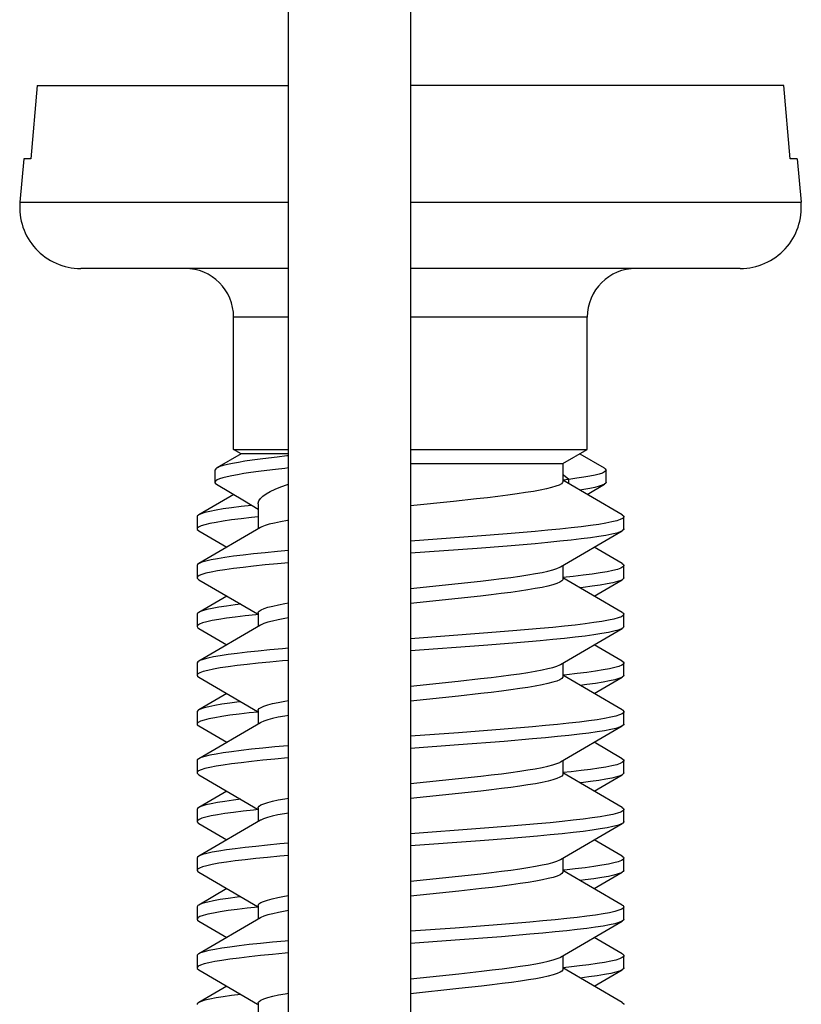
# Model space of a CAD drawing. Units: millimetres. Extents: x 52 to 309, y 135 to 239.
# Drawn here: x 55 to 58, y 165 to 169 of the extents above; entities that cross this region are included whole.
import ezdxf

# ---------------------------------------------------------------- set-up
doc = ezdxf.new("R2010")
doc.units = ezdxf.units.MM
doc.header["$LTSCALE"] = 23.1
doc.layers.get('0').update_dxf_attribs({"linetype": 'CONTINUOUS'})
doc.layers.add('RACCORDO', color=7, linetype='CONTINUOUS')

msp = doc.modelspace()

# ---------------------------------------------------------------- linework, layer by layer
at = {"color": 7, "linetype": 'CONTINUOUS'}
for p, q in [((54.9373, 168.7402), (54.9106, 168.4402)), ((54.9373, 168.7402), (55.9675, 168.7402)), ((57.9978, 168.7402), (56.4675, 168.7402)), ((58.0245, 168.4402), (57.9978, 168.7402)), ((54.8819, 168.4402), (54.8663, 168.262)), ((54.9106, 168.4402), (54.8819, 168.4402)), ((58.0532, 168.4402), (58.0245, 168.4402)), ((58.0532, 168.4402), (58.0688, 168.262)), ((55.7425, 167.2479), (55.7425, 167.7902)), ((57.1925, 167.2479), (57.1925, 167.7902)), ((55.7425, 167.2479), (55.9675, 167.2479)), ((55.7738, 167.2299), (55.7425, 167.2479)), ((56.4675, 167.2479), (57.1925, 167.2479)), ((57.0925, 167.1902), (57.1925, 167.2479)), ((55.7738, 167.2299), (55.6735, 167.172)), ((55.9675, 167.2299), (55.7738, 167.2299)), ((57.1613, 167.2299), (57.2616, 167.172)), ((55.666, 167.1633), (55.666, 167.1133)), ((56.4675, 167.1902), (57.0925, 167.1902)), ((57.0925, 167.1902), (57.0925, 167.1163)), ((57.2691, 167.1133), (57.2691, 167.1633)), ((57.117, 167.1252), (57.0919, 167.1226)), ((57.3357, 166.9799), (57.0925, 167.1219)), ((57.117, 167.1252), (57.0948, 167.1425)), ((57.117, 167.1075), (57.117, 167.1252)), ((55.6727, 167.1053), (55.7869, 167.0367)), ((57.1925, 167.0634), (57.2624, 167.1053)), ((55.7426, 167.0634), (55.5994, 166.9799)), ((55.7869, 167.0367), (55.8425, 167.0029)), ((56.6432, 167.0344), (56.4675, 167.0163)), ((56.7382, 167.0448), (56.6432, 167.0344)), ((55.8425, 167.0244), (55.8425, 166.9219)), ((55.5925, 166.972), (55.5925, 166.922)), ((57.3425, 166.922), (57.3425, 166.972)), ((55.8521, 166.9274), (55.5994, 166.7799)), ((55.5994, 166.914), (55.7144, 166.847)), ((56.978, 166.9116), (56.8641, 166.9019)), ((57.083, 166.7665), (57.3357, 166.914)), ((57.3357, 166.914), (57.3276, 166.9102)), ((56.741, 166.8922), (56.4675, 166.872)), ((56.8641, 166.9019), (56.741, 166.8922)), ((56.741, 166.8422), (56.4675, 166.822)), ((56.8641, 166.8519), (56.741, 166.8422)), ((56.978, 166.8616), (56.8641, 166.8519)), ((57.3357, 166.7799), (57.2206, 166.847)), ((55.5925, 166.772), (55.5925, 166.722)), ((57.0925, 166.7721), (57.0925, 166.7163)), ((57.3425, 166.722), (57.3425, 166.772)), ((55.5994, 166.714), (55.8401, 166.5735)), ((57.3357, 166.5799), (57.0925, 166.7219)), ((57.2206, 166.647), (57.3357, 166.714)), ((57.3357, 166.714), (57.3299, 166.7111)), ((56.4675, 166.6776), (56.6633, 166.6979)), ((56.6633, 166.6979), (56.7551, 166.7081)), ((55.7144, 166.647), (55.5994, 166.5799)), ((56.6633, 166.6366), (56.4675, 166.6163)), ((56.755, 166.6467), (56.6633, 166.6366)), ((55.5925, 166.572), (55.5925, 166.522)), ((55.8425, 166.5713), (55.8334, 166.5704)), ((55.8425, 166.5776), (55.8425, 166.5219)), ((57.3425, 166.522), (57.3425, 166.572)), ((55.8521, 166.5274), (55.5994, 166.3799)), ((55.5994, 166.514), (55.7144, 166.447)), ((56.9994, 166.5136), (56.8877, 166.5039)), ((57.083, 166.3665), (57.3357, 166.514)), ((57.3357, 166.514), (57.3321, 166.5121)), ((56.7662, 166.4941), (56.4675, 166.472)), ((56.8877, 166.5039), (56.7662, 166.4941)), ((56.7662, 166.4441), (56.4675, 166.422)), ((56.8877, 166.4539), (56.7662, 166.4441)), ((56.9994, 166.4636), (56.8877, 166.4539)), ((57.3357, 166.3799), (57.2206, 166.447)), ((55.5925, 166.372), (55.5925, 166.322)), ((57.0925, 166.3721), (57.0925, 166.3163)), ((57.3425, 166.322), (57.3425, 166.372)), ((55.5994, 166.314), (55.8401, 166.1735)), ((56.6633, 166.2979), (56.755, 166.3081)), ((57.108, 166.3242), (57.0925, 166.3227)), ((57.3357, 166.1799), (57.0925, 166.3219)), ((57.2206, 166.247), (57.3357, 166.314)), ((57.3357, 166.314), (57.334, 166.3131)), ((56.4675, 166.2776), (56.6633, 166.2979)), ((55.7144, 166.247), (55.5994, 166.1799)), ((56.6637, 166.2366), (56.4675, 166.2163)), ((56.7554, 166.2468), (56.6637, 166.2366)), ((55.5925, 166.172), (55.5925, 166.122)), ((55.8425, 166.1713), (55.8065, 166.1674)), ((55.8425, 166.1776), (55.8425, 166.1219)), ((57.3425, 166.122), (57.3425, 166.172)), ((55.8521, 166.1274), (55.5994, 165.9799)), ((55.5994, 166.114), (55.7144, 166.047)), ((56.9671, 166.1107), (56.8522, 166.1009)), ((57.083, 165.9665), (57.3357, 166.114)), ((57.3357, 166.114), (57.325, 166.1092)), ((56.6639, 166.0864), (56.4675, 166.072)), ((56.8522, 166.1009), (56.6639, 166.0864)), ((56.6639, 166.0364), (56.4675, 166.022)), ((56.8522, 166.0509), (56.6639, 166.0364)), ((56.9671, 166.0607), (56.8522, 166.0509)), ((57.3357, 165.9799), (57.2206, 166.047)), ((55.5925, 165.972), (55.5925, 165.922)), ((57.0925, 165.9721), (57.0925, 165.9163)), ((57.3425, 165.922), (57.3425, 165.972)), ((55.5994, 165.914), (55.8401, 165.7735)), ((56.6637, 165.898), (56.7554, 165.9081)), ((57.1259, 165.9262), (57.0925, 165.9227)), ((57.3357, 165.7799), (57.0925, 165.9219)), ((57.2206, 165.847), (57.3357, 165.914)), ((57.3357, 165.914), (57.3276, 165.9102)), ((56.4675, 165.8776), (56.6637, 165.898)), ((55.7144, 165.847), (55.5994, 165.7799)), ((56.6641, 165.8367), (56.4675, 165.8163)), ((56.7559, 165.8468), (56.6641, 165.8367)), ((55.5925, 165.772), (55.5925, 165.722)), ((55.8425, 165.7713), (55.8243, 165.7694)), ((55.8425, 165.7776), (55.8425, 165.7219)), ((57.3425, 165.722), (57.3425, 165.772)), ((55.8521, 165.7274), (55.5994, 165.5799)), ((55.5994, 165.714), (55.7144, 165.647)), ((56.876, 165.7029), (56.7537, 165.6932)), ((56.9888, 165.7126), (56.876, 165.7029)), ((57.083, 165.5665), (57.3357, 165.714)), ((56.7537, 165.6932), (56.4675, 165.672)), ((56.9888, 165.6626), (56.876, 165.6529)), ((56.7537, 165.6432), (56.4675, 165.622)), ((56.876, 165.6529), (56.7537, 165.6432)), ((57.3357, 165.5799), (57.2206, 165.647)), ((55.5925, 165.572), (55.5925, 165.522)), ((57.0925, 165.5721), (57.0925, 165.5163)), ((57.3425, 165.522), (57.3425, 165.572)), ((55.5994, 165.514), (55.8401, 165.3735)), ((56.4675, 165.4776), (56.6641, 165.498)), ((56.6641, 165.498), (56.7559, 165.5082)), ((57.0988, 165.5233), (57.0925, 165.5226)), ((57.3357, 165.3799), (57.0925, 165.5219)), ((57.2206, 165.447), (57.3357, 165.514)), ((57.3357, 165.514), (57.3321, 165.5121)), ((55.7144, 165.447), (55.5994, 165.3799)), ((56.6657, 165.4368), (56.4675, 165.4163)), ((56.7587, 165.4472), (56.6657, 165.4368)), ((55.8425, 165.3776), (55.8425, 165.3219)), ((55.5925, 165.372), (55.5925, 165.322)), ((57.3425, 165.322), (57.3425, 165.372)), ((55.8521, 165.3274), (55.5994, 165.1799)), ((55.5994, 165.314), (55.7144, 165.247)), ((56.8401, 165.3), (56.6509, 165.2854)), ((56.9561, 165.3097), (56.8401, 165.3)), ((57.083, 165.1665), (57.3357, 165.314)), ((57.3357, 165.314), (57.334, 165.3131)), ((56.6509, 165.2854), (56.4675, 165.272)), ((56.9561, 165.2597), (56.8401, 165.25)), ((56.6509, 165.2354), (56.4675, 165.222)), ((56.8401, 165.25), (56.6509, 165.2354)), ((57.3357, 165.1799), (57.2206, 165.247)), ((55.5925, 165.172), (55.5925, 165.122)), ((57.0925, 165.1721), (57.0925, 165.1163)), ((57.3425, 165.122), (57.3425, 165.172)), ((55.5994, 165.114), (55.8401, 164.9735)), ((56.4675, 165.0776), (56.6657, 165.0982)), ((56.6657, 165.0982), (56.7587, 165.1085)), ((57.117, 165.1252), (57.0919, 165.1226)), ((57.3357, 164.9799), (57.0925, 165.1219)), ((57.2206, 165.047), (57.3357, 165.114)), ((57.3357, 165.114), (57.325, 165.1092)), ((55.7144, 165.047), (55.5994, 164.9799)), ((56.6658, 165.0369), (56.4675, 165.0163)), ((56.7591, 165.0472), (56.6658, 165.0369)), ((55.8425, 164.9776), (55.8425, 164.9219))]:
    msp.add_line(p, q, dxfattribs=at)
at = {"color": 250, "linetype": 'CONTINUOUS'}
for p, q in [((55.9675, 167.7902), (55.7425, 167.7902)), ((57.1925, 167.7902), (56.4675, 167.7902))]:
    msp.add_line(p, q, dxfattribs=at)
at = {"color": 7, "linetype": 'CONTINUOUS'}
for points in [[(55.9675, 167.222), (55.96, 167.2212), (55.9216, 167.2168), (55.885, 167.2124), (55.8506, 167.2081), (55.8185, 167.2037), (55.789, 167.1994), (55.7622, 167.195), (55.7384, 167.1906), (55.7176, 167.1863), (55.7002, 167.1819), (55.6862, 167.1775), (55.6758, 167.1732), (55.6735, 167.172)], [(55.6735, 167.172), (55.6691, 167.1688), (55.6661, 167.1645), (55.666, 167.1633)], [(55.9675, 167.172), (55.9523, 167.1703), (55.9146, 167.166), (55.8787, 167.1617), (55.845, 167.1573), (55.8136, 167.153), (55.7847, 167.1487), (55.7586, 167.1444), (55.7354, 167.14), (55.7153, 167.1357), (55.6984, 167.1314), (55.6849, 167.1271), (55.675, 167.1228), (55.6686, 167.1184), (55.6661, 167.1141), (55.666, 167.1133)], [(57.2691, 167.1633), (57.268, 167.1601), (57.2631, 167.1557), (57.2542, 167.1514), (57.2413, 167.147), (57.2244, 167.1427), (57.2034, 167.1383), (57.1785, 167.1339), (57.1497, 167.1296), (57.117, 167.1252)], [(57.2616, 167.172), (57.266, 167.1688), (57.269, 167.1645), (57.2691, 167.1633)], [(55.666, 167.1133), (55.6673, 167.1098), (55.6727, 167.1053)], [(57.0925, 167.1163), (57.0913, 167.1123), (57.0861, 167.1071), (57.0767, 167.1019), (57.0633, 167.0968), (57.0459, 167.0916), (57.0247, 167.0864), (56.9998, 167.0812), (56.9713, 167.076), (56.9395, 167.0708), (56.9045, 167.0656), (56.8666, 167.0604), (56.8261, 167.0552), (56.7832, 167.05), (56.7382, 167.0448)], [(57.2691, 167.1133), (57.2678, 167.1098), (57.2624, 167.1053)], [(55.8425, 167.0244), (55.8428, 167.0278), (55.8458, 167.0373), (55.8522, 167.0468), (55.8622, 167.0564), (55.8756, 167.066), (55.8924, 167.0756), (55.9127, 167.0853), (55.9362, 167.095), (55.9627, 167.1047), (55.9675, 167.1063)], [(57.2624, 167.1053), (57.2536, 167.1011), (57.2406, 167.0968), (57.2237, 167.0925), (57.2028, 167.0882), (57.178, 167.0839), (57.1617, 167.0814)], [(55.8168, 167.0186), (55.8153, 167.0184), (55.7728, 167.0136), (55.7343, 167.0087), (55.7, 167.0039), (55.6702, 166.999), (55.6451, 166.9941), (55.6247, 166.9893), (55.6093, 166.9844), (55.5994, 166.9799)], [(55.5994, 166.9799), (55.5934, 166.9747), (55.5925, 166.972)], [(55.8425, 166.9713), (55.8153, 166.9684), (55.7728, 166.9636), (55.7343, 166.9587), (55.7, 166.9539), (55.6702, 166.949), (55.6451, 166.9441), (55.6247, 166.9393), (55.6093, 166.9344), (55.5988, 166.9296), (55.5934, 166.9247), (55.5925, 166.922)], [(55.9675, 166.9572), (55.9632, 166.9565), (55.9348, 166.9513), (55.91, 166.9461), (55.8888, 166.941), (55.8715, 166.9358), (55.8582, 166.9306), (55.8521, 166.9274)], [(57.3425, 166.972), (57.3421, 166.9699), (57.3373, 166.965), (57.3276, 166.9602), (57.3128, 166.9553), (57.2931, 166.9505), (57.2686, 166.9456), (57.2394, 166.9407), (57.2058, 166.9359), (57.1679, 166.931), (57.1259, 166.9262), (57.08, 166.9213), (57.0307, 166.9165), (56.978, 166.9116)], [(57.3357, 166.9799), (57.3417, 166.9747), (57.3425, 166.972)], [(55.5925, 166.922), (55.593, 166.9199), (55.5978, 166.915), (55.5994, 166.914)], [(57.3276, 166.9102), (57.3128, 166.9053), (57.2931, 166.9005), (57.2686, 166.8956), (57.2394, 166.8907), (57.2058, 166.8859), (57.1679, 166.881), (57.1259, 166.8762), (57.08, 166.8713), (57.0307, 166.8665), (56.978, 166.8616)], [(57.3425, 166.922), (57.3421, 166.9199), (57.3373, 166.915), (57.3357, 166.914)], [(55.9675, 166.8332), (55.9218, 166.8291), (55.8713, 166.8242), (55.8243, 166.8194), (55.781, 166.8145), (55.7416, 166.8097), (55.7065, 166.8048), (55.6758, 166.8), (55.6498, 166.7951), (55.6284, 166.7903), (55.612, 166.7854), (55.6005, 166.7806), (55.5994, 166.7799)], [(55.9675, 166.7832), (55.9218, 166.7791), (55.8713, 166.7742), (55.8243, 166.7694), (55.781, 166.7645), (55.7416, 166.7597), (55.7065, 166.7548), (55.6758, 166.75), (55.6498, 166.7451), (55.6284, 166.7403), (55.612, 166.7354), (55.6005, 166.7306), (55.594, 166.7257), (55.5925, 166.722)], [(55.5994, 166.7799), (55.594, 166.7757), (55.5925, 166.772)], [(56.7551, 166.7081), (56.7986, 166.7132), (56.8401, 166.7183), (56.8791, 166.7234), (56.9154, 166.7285), (56.9488, 166.7336), (56.9794, 166.7387), (57.0069, 166.7439), (57.0311, 166.7492), (57.0513, 166.7544), (57.0676, 166.7596), (57.0799, 166.7648), (57.083, 166.7665)], [(57.3425, 166.772), (57.3424, 166.7708), (57.3387, 166.766), (57.3299, 166.7611), (57.3161, 166.7563), (57.2974, 166.7514), (57.2738, 166.7466), (57.2456, 166.7417), (57.2129, 166.7369), (57.1758, 166.732), (57.1346, 166.7272), (57.0925, 166.7226)], [(57.3357, 166.7799), (57.341, 166.7757), (57.3425, 166.772)], [(55.5925, 166.722), (55.5927, 166.7208), (55.5964, 166.716), (55.5994, 166.714)], [(57.0925, 166.7163), (57.0921, 166.7138), (57.0881, 166.7087), (57.0799, 166.7035), (57.0676, 166.6983), (57.0513, 166.693), (57.0309, 166.6878), (57.0067, 166.6825), (56.9791, 166.6773), (56.9484, 166.6722), (56.915, 166.6671), (56.8787, 166.662), (56.8397, 166.6569), (56.7983, 166.6518), (56.755, 166.6467)], [(57.3299, 166.7111), (57.3161, 166.7063), (57.2974, 166.7014), (57.2738, 166.6966), (57.2456, 166.6917), (57.2129, 166.6869), (57.1758, 166.682), (57.1632, 166.6805)], [(57.3425, 166.722), (57.3424, 166.7208), (57.3387, 166.716), (57.3357, 166.714)], [(55.7719, 166.6134), (55.7492, 166.6107), (55.7132, 166.6058), (55.6816, 166.6009), (55.6546, 166.5961), (55.6323, 166.5912), (55.6149, 166.5864), (55.6024, 166.5815), (55.5994, 166.5799)], [(55.8425, 166.5776), (55.8431, 166.5802), (55.847, 166.5853), (55.8551, 166.5904), (55.8671, 166.5955), (55.883, 166.6007), (55.9026, 166.6058), (55.9258, 166.6109), (55.9524, 166.6159), (55.9675, 166.6185)], [(55.5994, 166.5799), (55.5949, 166.5767), (55.5925, 166.572)], [(55.8334, 166.5704), (55.7893, 166.5655), (55.7492, 166.5607), (55.7132, 166.5558), (55.6816, 166.5509), (55.6546, 166.5461), (55.6323, 166.5412), (55.6149, 166.5364), (55.6024, 166.5315), (55.5949, 166.5267), (55.5925, 166.522)], [(55.9675, 166.5572), (55.9524, 166.5546), (55.9257, 166.5495), (55.9024, 166.5444), (55.8828, 166.5393), (55.8668, 166.5341), (55.8549, 166.529), (55.8521, 166.5274)], [(57.3425, 166.572), (57.3398, 166.567), (57.3321, 166.5621), (57.3193, 166.5573), (57.3015, 166.5524), (57.2789, 166.5475), (57.2516, 166.5427), (57.2198, 166.5378), (57.1835, 166.533), (57.1431, 166.5281), (57.0988, 166.5233), (57.0508, 166.5184), (56.9994, 166.5136)], [(57.3357, 166.5799), (57.3402, 166.5767), (57.3425, 166.572)], [(55.5925, 166.522), (55.5953, 166.517), (55.5994, 166.514)], [(57.3321, 166.5121), (57.3193, 166.5073), (57.3015, 166.5024), (57.2789, 166.4975), (57.2516, 166.4927), (57.2198, 166.4878), (57.1835, 166.483), (57.1431, 166.4781), (57.0988, 166.4733), (57.0508, 166.4684), (56.9994, 166.4636)], [(57.3425, 166.522), (57.3398, 166.517), (57.3357, 166.514)], [(55.9675, 166.4332), (55.943, 166.431), (55.8911, 166.4262), (55.8427, 166.4213), (55.7978, 166.4165), (55.7569, 166.4116), (55.72, 166.4068), (55.6876, 166.4019), (55.6596, 166.3971), (55.6364, 166.3922), (55.618, 166.3873), (55.6045, 166.3825), (55.5994, 166.3799)], [(55.9675, 166.3832), (55.943, 166.381), (55.8911, 166.3762), (55.8427, 166.3713), (55.7978, 166.3665), (55.7569, 166.3616), (55.72, 166.3568), (55.6876, 166.3519), (55.6596, 166.3471), (55.6364, 166.3422), (55.618, 166.3373), (55.6045, 166.3325), (55.596, 166.3276), (55.5926, 166.3228), (55.5925, 166.322)], [(55.5994, 166.3799), (55.596, 166.3776), (55.5926, 166.3728), (55.5925, 166.372)], [(56.755, 166.3081), (56.7983, 166.3131), (56.8397, 166.3182), (56.8787, 166.3233), (56.915, 166.3284), (56.9484, 166.3335), (56.9791, 166.3387), (57.0067, 166.3439), (57.0309, 166.3491), (57.0513, 166.3544), (57.0676, 166.3596), (57.0799, 166.3648), (57.083, 166.3665)], [(57.3425, 166.372), (57.3408, 166.3679), (57.334, 166.3631), (57.3222, 166.3582), (57.3055, 166.3534), (57.2838, 166.3485), (57.2575, 166.3437), (57.2265, 166.3388), (57.1911, 166.334), (57.1515, 166.3291), (57.108, 166.3242)], [(57.3357, 166.3799), (57.3391, 166.3776), (57.3425, 166.3728), (57.3425, 166.372)], [(55.5925, 166.322), (55.5943, 166.3179), (55.5994, 166.314)], [(57.0925, 166.3163), (57.0921, 166.3138), (57.0881, 166.3087), (57.0801, 166.3036), (57.0678, 166.2983), (57.0515, 166.2931), (57.0311, 166.2878), (57.0069, 166.2826), (56.9793, 166.2774), (56.9487, 166.2722), (56.9152, 166.2671), (56.8789, 166.262), (56.84, 166.2569), (56.7987, 166.2519), (56.7554, 166.2468)], [(57.334, 166.3131), (57.3222, 166.3082), (57.3055, 166.3034), (57.2838, 166.2985), (57.2575, 166.2937), (57.2265, 166.2888), (57.1911, 166.284), (57.1632, 166.2805)], [(57.3425, 166.322), (57.3408, 166.3179), (57.3357, 166.314)], [(55.7719, 166.2134), (55.7647, 166.2126), (55.7271, 166.2077), (55.6937, 166.2029), (55.6648, 166.198), (55.6406, 166.1932), (55.6213, 166.1883), (55.6068, 166.1835), (55.5994, 166.1799)], [(55.8425, 166.1776), (55.843, 166.1801), (55.8469, 166.1852), (55.8549, 166.1903), (55.8668, 166.1954), (55.8828, 166.2006), (55.9024, 166.2057), (55.9257, 166.2109), (55.9524, 166.216), (55.9675, 166.2185)], [(55.5994, 166.1799), (55.5973, 166.1786), (55.5929, 166.1738), (55.5925, 166.172)], [(55.8065, 166.1674), (55.7647, 166.1626), (55.7271, 166.1577), (55.6937, 166.1529), (55.6648, 166.148), (55.6406, 166.1432), (55.6213, 166.1383), (55.6068, 166.1335), (55.5973, 166.1286), (55.5929, 166.1238), (55.5925, 166.122)], [(55.9675, 166.1572), (55.9524, 166.1546), (55.9256, 166.1495), (55.9022, 166.1443), (55.8825, 166.1392), (55.8666, 166.134), (55.8546, 166.1289), (55.8521, 166.1274)], [(57.3425, 166.172), (57.3415, 166.1689), (57.3358, 166.164), (57.325, 166.1592), (57.3092, 166.1543), (57.2885, 166.1495), (57.2631, 166.1446), (57.233, 166.1398), (57.1985, 166.1349), (57.1598, 166.1301), (57.117, 166.1252), (57.0704, 166.1204), (57.0204, 166.1155), (56.9671, 166.1107)], [(57.3357, 166.1799), (57.3378, 166.1786), (57.3422, 166.1738), (57.3425, 166.172)], [(55.5925, 166.122), (55.5936, 166.1189), (55.5994, 166.114)], [(57.325, 166.1092), (57.3092, 166.1043), (57.2885, 166.0995), (57.2631, 166.0946), (57.233, 166.0898), (57.1985, 166.0849), (57.1598, 166.0801), (57.117, 166.0752), (57.0704, 166.0704), (57.0204, 166.0655), (56.9671, 166.0607)], [(57.3425, 166.122), (57.3415, 166.1189), (57.3357, 166.114)], [(55.9675, 166.0332), (55.9646, 166.033), (55.9115, 166.0281), (55.8616, 166.0233), (55.8153, 166.0184), (55.7728, 166.0136), (55.7343, 166.0087), (55.7, 166.0039), (55.6703, 165.999), (55.6451, 165.9941), (55.6247, 165.9893), (55.6093, 165.9844), (55.5994, 165.9799)], [(55.9675, 165.9832), (55.9646, 165.983), (55.9115, 165.9781), (55.8616, 165.9733), (55.8153, 165.9684), (55.7728, 165.9636), (55.7343, 165.9587), (55.7, 165.9539), (55.6703, 165.949), (55.6451, 165.9441), (55.6247, 165.9393), (55.6093, 165.9344), (55.5988, 165.9296), (55.5934, 165.9247), (55.5925, 165.922)], [(55.5994, 165.9799), (55.5934, 165.9747), (55.5925, 165.972)], [(56.7554, 165.9081), (56.7987, 165.9132), (56.84, 165.9183), (56.8789, 165.9234), (56.9152, 165.9285), (56.9487, 165.9336), (56.9793, 165.9387), (57.0069, 165.9439), (57.0311, 165.9492), (57.0515, 165.9544), (57.0678, 165.9597), (57.0801, 165.9649), (57.083, 165.9665)], [(57.3425, 165.972), (57.3421, 165.9699), (57.3373, 165.965), (57.3276, 165.9602), (57.3128, 165.9553), (57.2931, 165.9505), (57.2686, 165.9456), (57.2394, 165.9407), (57.2058, 165.9359), (57.1679, 165.931), (57.1259, 165.9262)], [(57.3357, 165.9799), (57.3417, 165.9747), (57.3425, 165.972)], [(55.5925, 165.922), (55.593, 165.9199), (55.5978, 165.915), (55.5994, 165.914)], [(57.0925, 165.9163), (57.0921, 165.9139), (57.0882, 165.9088), (57.0802, 165.9036), (57.068, 165.8984), (57.0517, 165.8931), (57.0314, 165.8879), (57.0072, 165.8826), (56.9796, 165.8774), (56.9489, 165.8723), (56.9155, 165.8672), (56.8792, 165.8621), (56.8403, 165.857), (56.7992, 165.8519), (56.7559, 165.8468)], [(57.3276, 165.9102), (57.3128, 165.9053), (57.2931, 165.9005), (57.2686, 165.8956), (57.2394, 165.8907), (57.2058, 165.8859), (57.1679, 165.881), (57.1632, 165.8805)], [(57.3425, 165.922), (57.3421, 165.9199), (57.3373, 165.915), (57.3357, 165.914)], [(55.5994, 165.7799), (55.594, 165.7757), (55.5925, 165.772)], [(55.7719, 165.8134), (55.7416, 165.8097), (55.7065, 165.8048), (55.6758, 165.8), (55.6498, 165.7951), (55.6284, 165.7903), (55.612, 165.7854), (55.6005, 165.7806), (55.5994, 165.7799)], [(55.8425, 165.7776), (55.843, 165.78), (55.8468, 165.785), (55.8546, 165.7902), (55.8666, 165.7953), (55.8825, 165.8005), (55.9022, 165.8057), (55.9256, 165.8108), (55.9524, 165.8159), (55.9675, 165.8185)], [(57.3357, 165.7799), (57.341, 165.7757), (57.3425, 165.772)], [(55.8243, 165.7694), (55.781, 165.7645), (55.7416, 165.7597), (55.7065, 165.7548), (55.6758, 165.75), (55.6498, 165.7451), (55.6284, 165.7403), (55.612, 165.7354), (55.6005, 165.7306), (55.594, 165.7257), (55.5925, 165.722)], [(55.9675, 165.7572), (55.9505, 165.7543), (55.9237, 165.7491), (55.9003, 165.7439), (55.8808, 165.7387), (55.8652, 165.7335), (55.8536, 165.7283), (55.8521, 165.7274)], [(57.3425, 165.772), (57.3424, 165.7708), (57.3387, 165.766), (57.3299, 165.7611), (57.3161, 165.7563), (57.2974, 165.7514), (57.2738, 165.7466), (57.2456, 165.7417), (57.2129, 165.7369), (57.1758, 165.732), (57.1346, 165.7272), (57.0895, 165.7223), (57.0408, 165.7174), (56.9888, 165.7126)], [(55.5925, 165.722), (55.5927, 165.7208), (55.5964, 165.716), (55.5994, 165.714)], [(57.3357, 165.714), (57.3299, 165.7111), (57.3161, 165.7063), (57.2974, 165.7014), (57.2738, 165.6966), (57.2456, 165.6917), (57.2129, 165.6869), (57.1758, 165.682), (57.1346, 165.6772), (57.0895, 165.6723), (57.0408, 165.6674), (56.9888, 165.6626)], [(57.3425, 165.722), (57.3424, 165.7208), (57.3387, 165.716), (57.3357, 165.714)], [(55.8812, 165.6252), (55.8334, 165.6204), (55.7893, 165.6155), (55.7492, 165.6107), (55.7132, 165.6058), (55.6816, 165.6009), (55.6546, 165.5961), (55.6323, 165.5912), (55.6149, 165.5864), (55.6024, 165.5815), (55.5994, 165.5799)], [(55.9675, 165.6332), (55.9323, 165.6301), (55.8812, 165.6252)], [(55.5994, 165.5799), (55.5949, 165.5767), (55.5925, 165.572)], [(55.9675, 165.5832), (55.9323, 165.5801), (55.8812, 165.5752)], [(57.3357, 165.5799), (57.3402, 165.5767), (57.3425, 165.572)], [(55.8812, 165.5752), (55.8334, 165.5704), (55.7893, 165.5655), (55.7492, 165.5607), (55.7132, 165.5558), (55.6816, 165.5509), (55.6546, 165.5461), (55.6323, 165.5412), (55.6149, 165.5364), (55.6024, 165.5315), (55.5949, 165.5267), (55.5925, 165.522)], [(56.7559, 165.5082), (56.7992, 165.5132), (56.8403, 165.5183), (56.8792, 165.5234), (56.9155, 165.5285), (56.9489, 165.5336), (56.9796, 165.5388), (57.0072, 165.544), (57.0314, 165.5492), (57.0517, 165.5545), (57.068, 165.5597), (57.0802, 165.5649), (57.083, 165.5665)], [(57.3425, 165.572), (57.3398, 165.567), (57.3321, 165.5621), (57.3193, 165.5573), (57.3015, 165.5524), (57.2789, 165.5475), (57.2516, 165.5427), (57.2198, 165.5378), (57.1835, 165.533), (57.1431, 165.5281), (57.0988, 165.5233)], [(55.5925, 165.522), (55.5953, 165.517), (55.5994, 165.514)], [(57.0925, 165.5163), (57.0922, 165.5141), (57.0884, 165.509), (57.0806, 165.5038), (57.0685, 165.4986), (57.0525, 165.4934), (57.0324, 165.4881), (57.0084, 165.4829), (56.981, 165.4777), (56.9506, 165.4726), (56.9174, 165.4675), (56.8814, 165.4624), (56.8428, 165.4573), (56.8019, 165.4522), (56.7587, 165.4472)], [(57.3321, 165.5121), (57.3193, 165.5073), (57.3015, 165.5024), (57.2789, 165.4975), (57.2516, 165.4927), (57.2198, 165.4878), (57.1835, 165.483), (57.1632, 165.4805)], [(57.3425, 165.522), (57.3398, 165.517), (57.3357, 165.514)], [(55.8425, 165.3776), (55.8428, 165.3794), (55.8462, 165.3845), (55.8536, 165.3896), (55.8652, 165.3948), (55.8808, 165.4), (55.9003, 165.4052), (55.9237, 165.4104), (55.9505, 165.4156), (55.9675, 165.4185)], [(55.5994, 165.3799), (55.596, 165.3776), (55.5926, 165.3728), (55.5925, 165.372)], [(55.7719, 165.4134), (55.7569, 165.4116), (55.72, 165.4068), (55.6876, 165.4019), (55.6596, 165.3971), (55.6364, 165.3922), (55.618, 165.3873), (55.6045, 165.3825), (55.5994, 165.3799)], [(57.3357, 165.3799), (57.3391, 165.3776), (57.3425, 165.3728), (57.3425, 165.372)], [(55.8432, 165.3714), (55.8427, 165.3713), (55.7978, 165.3665), (55.7569, 165.3616), (55.72, 165.3568), (55.6876, 165.3519), (55.6596, 165.3471), (55.6364, 165.3422), (55.618, 165.3373), (55.6045, 165.3325), (55.596, 165.3276), (55.5926, 165.3228), (55.5925, 165.322)], [(55.9675, 165.3572), (55.9538, 165.3549), (55.9265, 165.3497), (55.9025, 165.3444), (55.8825, 165.3392), (55.8665, 165.334), (55.8545, 165.3288), (55.8521, 165.3274)], [(57.3425, 165.372), (57.3408, 165.3679), (57.334, 165.3631), (57.3222, 165.3582), (57.3055, 165.3534), (57.2838, 165.3485), (57.2575, 165.3437), (57.2265, 165.3388), (57.1911, 165.334), (57.1515, 165.3291), (57.108, 165.3242), (57.0607, 165.3194), (57.01, 165.3145), (56.9561, 165.3097)], [(55.5925, 165.322), (55.5943, 165.3179), (55.5994, 165.314)], [(57.334, 165.3131), (57.3222, 165.3082), (57.3055, 165.3034), (57.2838, 165.2985), (57.2575, 165.2937), (57.2265, 165.2888), (57.1911, 165.284), (57.1515, 165.2791), (57.108, 165.2742), (57.0607, 165.2694), (57.01, 165.2645), (56.9561, 165.2597)], [(57.3425, 165.322), (57.3408, 165.3179), (57.3357, 165.314)], [(55.9675, 165.2332), (55.9537, 165.232), (55.9012, 165.2272), (55.8521, 165.2223), (55.8065, 165.2174), (55.7647, 165.2126), (55.7271, 165.2077), (55.6937, 165.2029), (55.6648, 165.198), (55.6406, 165.1932), (55.6213, 165.1883), (55.6068, 165.1835), (55.5994, 165.1799)], [(55.9675, 165.1832), (55.9537, 165.182), (55.9012, 165.1772), (55.8521, 165.1723), (55.8065, 165.1674), (55.7647, 165.1626), (55.7271, 165.1577), (55.6937, 165.1529), (55.6648, 165.148), (55.6406, 165.1432), (55.6213, 165.1383), (55.6068, 165.1335), (55.5973, 165.1286), (55.5929, 165.1238), (55.5925, 165.122)], [(55.5994, 165.1799), (55.5973, 165.1786), (55.5929, 165.1738), (55.5925, 165.172)], [(57.3357, 165.1799), (57.3378, 165.1786), (57.3422, 165.1738), (57.3425, 165.172)], [(56.7587, 165.1085), (56.8019, 165.1136), (56.8428, 165.1186), (56.8814, 165.1237), (56.9174, 165.1288), (56.9506, 165.1339), (56.981, 165.139), (57.0084, 165.1442), (57.0324, 165.1495), (57.0525, 165.1547), (57.0685, 165.1599), (57.0806, 165.1651), (57.083, 165.1665)], [(57.3425, 165.172), (57.3415, 165.1689), (57.3358, 165.164), (57.325, 165.1592), (57.3092, 165.1543), (57.2885, 165.1495), (57.2631, 165.1446), (57.233, 165.1398), (57.1985, 165.1349), (57.1598, 165.1301), (57.117, 165.1252)], [(55.5925, 165.122), (55.5936, 165.1189), (55.5994, 165.114)], [(57.0925, 165.1163), (57.0922, 165.1141), (57.0885, 165.109), (57.0806, 165.1039), (57.0687, 165.0986), (57.0526, 165.0934), (57.0326, 165.0882), (57.0087, 165.083), (56.9814, 165.0778), (56.9511, 165.0726), (56.918, 165.0675), (56.882, 165.0625), (56.8434, 165.0574), (56.8025, 165.0523), (56.7591, 165.0472)], [(57.325, 165.1092), (57.3092, 165.1043), (57.2885, 165.0995), (57.2631, 165.0946), (57.233, 165.0898), (57.1985, 165.0849), (57.1632, 165.0805)], [(57.3425, 165.122), (57.3415, 165.1189), (57.3357, 165.114)], [(55.7719, 165.0134), (55.7343, 165.0087), (55.7, 165.0039), (55.6702, 164.999), (55.6451, 164.9941), (55.6247, 164.9893), (55.6093, 164.9844), (55.5994, 164.9799)], [(55.8425, 164.9776), (55.8429, 164.9798), (55.8466, 164.9849), (55.8545, 164.9901), (55.8665, 164.9953), (55.8825, 165.0005), (55.9025, 165.0058), (55.9265, 165.011), (55.9538, 165.0162), (55.9675, 165.0185)], [(55.5994, 164.9799), (55.5934, 164.9747), (55.5925, 164.972)], [(57.3357, 164.9799), (57.3417, 164.9747), (57.3425, 164.972)]]:
    msp.add_lwpolyline(points, dxfattribs=at)
for centre, start, end in [((55.5425, 167.7902), 0, 90), ((57.3925, 167.7902), 90, 180)]:
    msp.add_arc(centre, 0.2, start, end, dxfattribs=at)
at = {"layer": 'RACCORDO', "color": 7, "linetype": 'CONTINUOUS'}
for p, q in [((55.9675, 135.3902), (55.9675, 185.3902)), ((56.4675, 185.3902), (56.4675, 135.3902)), ((55.9675, 167.9902), (55.1154, 167.9902)), ((57.8197, 167.9902), (56.4675, 167.9902))]:
    msp.add_line(p, q, dxfattribs=at)
at = {"layer": 'RACCORDO', "color": 250, "linetype": 'CONTINUOUS'}
for p, q in [((54.8663, 168.262), (55.9675, 168.262)), ((56.4675, 168.262), (58.0688, 168.262))]:
    msp.add_line(p, q, dxfattribs=at)
at = {"layer": 'RACCORDO', "color": 7, "linetype": 'CONTINUOUS'}
for centre, start, end in [((55.1154, 168.2402), 175, 270), ((57.8197, 168.2402), 270, 5)]:
    msp.add_arc(centre, 0.25, start, end, dxfattribs=at)

doc.saveas('drawing.dxf')
